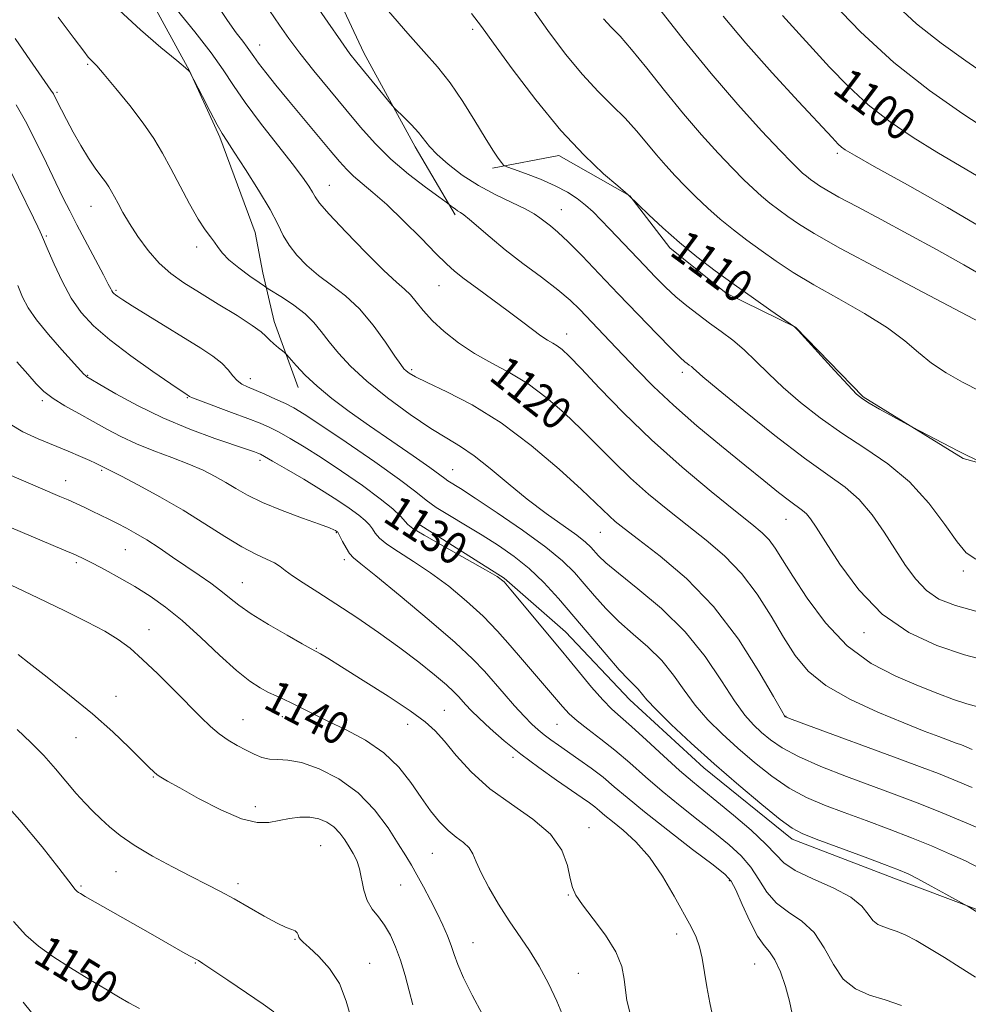
# Model space of a CAD drawing. Extents: x 2089800 to 2092700, y 297300 to 300200.
# Drawn here: x 2090684 to 2090919, y 297709 to 297953 of the extents above; entities that cross this region are included whole.
import ezdxf
from ezdxf.enums import TextEntityAlignment as Align

# ---------------------------------------------------------------- set-up
doc = ezdxf.new("R2010")
doc.units = 0
doc.header["$MEASUREMENT"] = 0
for name, color, linetype, lineweight in [('BREAKLINE DTM HARD', 7, 'Continuous', 0), ('CONTOUR INDEX', 41, 'Continuous', 13), ('CONTOUR INDEX LABEL', 244, 'Continuous', 0), ('CONTOUR INTERMEDIATE', 44, 'Continuous', 0), ('SPOT ELEVATION DTM', 2, 'Continuous', 13)]:
    doc.layers.add(name, color=color, linetype=linetype, lineweight=lineweight)
doc.styles.add('Style-WORKING', font='WORKING.shx')

msp = doc.modelspace()

# ---------------------------------------------------------------- linework, layer by layer
at = {"layer": 'BREAKLINE DTM HARD'}
for points in [[(2090706.3, 298069.05, 1111.27), (2090721.8, 298035.76, 1112.23), (2090735.74, 298012.89, 1112.55), (2090746.48, 297993.64, 1112.55), (2090756.03, 297973.99, 1112.43), (2090769.54, 297945.12, 1113.39), (2090782.28, 297921.85, 1114.44), (2090792.23, 297905, 1116.28)], [(2090712.75, 297965.57, 1120.43), (2090726.28, 297940.7, 1121.99), (2090733.83, 297924.26, 1122.19), (2090742.56, 297900.61, 1123.19), (2090744.53, 297890.59, 1123.39), (2090747.29, 297878.57, 1125.4), (2090753.24, 297862.14, 1126.64)], [(2090801.48, 297916.58, 1112.31), (2090817.9, 297919.73, 1110.51), (2090835.49, 297909.67, 1109.99), (2090845.45, 297896.82, 1110.39), (2090859.43, 297885.56, 1110.51), (2090876.62, 297877.1, 1109.99), (2090893.38, 297859.83, 1109.87), (2090918.15, 297844.53, 1110.15), (2090944.95, 297837.23, 1109.43), (2090967.35, 297830.75, 1109.19), (2090981.76, 297828.7, 1108.63), (2091004.56, 297824.62, 1108.39), (2091029.35, 297812.53, 1108.43), (2091048.54, 297806.06, 1109.99), (2091056.15, 297805.23, 1110.27)], [(2090782.77, 297828.56, 1129.45), (2090804.34, 297814.88, 1129.89), (2090819.51, 297801.62, 1129.17), (2090835.47, 297784.75, 1128.73), (2090853.83, 297767.87, 1128.65), (2090875.79, 297750.18, 1128.49), (2090900.99, 297740.49, 1128.57), (2090921.38, 297732.81, 1127.93), (2090943.36, 297721.53, 1127.65), (2090964.17, 297716.66, 1127.05), (2090987.37, 297709.77, 1126.57)], [(2090685.07, 297709.82, 1151.54), (2090700.62, 297690.55, 1152.22), (2090711.39, 297679.7, 1153.18), (2090722.17, 297669.26, 1152.98), (2090736.15, 297659.2, 1152.66), (2090749.33, 297650.35, 1152.26), (2090770.9, 297634.66, 1152.14), (2090789.67, 297618.99, 1151.74)]]:
    msp.add_polyline3d(points, dxfattribs=at)
at = {"layer": 'CONTOUR INDEX', "flags": 128}
for points, elevation in [([(2090920.425, 297772.463), (2090917.715, 297773.546), (2090916.464, 297774.021), (2090912.172, 297775.607), (2090908.49, 297777.009), (2090903.448, 297778.998), (2090897.035, 297781.65), (2090890.205, 297784.807), (2090884.148, 297788.25), (2090879.728, 297791.843), (2090876.489, 297795.761), (2090873.647, 297800.261), (2090870.55, 297805.46), (2090867.066, 297810.92), (2090863.192, 297816.062), (2090858.945, 297820.464), (2090854.409, 297824.328), (2090849.687, 297828.011), (2090844.891, 297831.803), (2090840.167, 297835.72), (2090835.671, 297839.715), (2090831.499, 297843.743), (2090827.497, 297847.793), (2090823.455, 297851.86), (2090819.207, 297855.9), (2090814.784, 297859.715), (2090810.263, 297863.07), (2090805.728, 297865.825), (2090801.275, 297868.226), (2090797.007, 297870.616), (2090793.034, 297873.248), (2090789.499, 297876.019), (2090786.553, 297878.737), (2090784.286, 297881.23), (2090782.535, 297883.396), (2090781.074, 297885.152), (2090779.619, 297886.565), (2090777.637, 297888.301), (2090774.538, 297891.176), (2090770.039, 297895.647), (2090765.094, 297900.748), (2090760.965, 297905.155), (2090758.57, 297907.901), (2090757.45, 297909.44), (2090756.801, 297910.582), (2090755.898, 297912.061), (2090754.331, 297914.316), (2090751.768, 297917.71), (2090743.897, 297927.718), (2090740.087, 297932.79), (2090737.206, 297937.015), (2090734.685, 297940.889), (2090731.672, 297945.182), (2090727.622, 297950.367), (2090723.221, 297955.729)], 1120), ([(2090922.848, 297843.458), (2090917.05, 297846.426), (2090905.476, 297852.42), (2090904.378, 297853.006), (2090897.44, 297856.836), (2090894.843, 297858.294), (2090893.164, 297859.322), (2090891.753, 297860.526), (2090889.664, 297862.725), (2090886.292, 297866.396), (2090877.224, 297876.303), (2090876.334, 297877.231), (2090870.501, 297881.26), (2090866.17, 297884.283), (2090861.385, 297887.676), (2090856.664, 297891.12), (2090852.123, 297894.592), (2090847.782, 297898.141), (2090843.718, 297901.735), (2090840.234, 297904.992), (2090835.067, 297909.937), (2090832.49, 297912.132), (2090829.011, 297915.164), (2090824.178, 297919.748), (2090818.413, 297925.926), (2090812.21, 297933.483), (2090806.359, 297941.186), (2090801.722, 297947.548), (2090798.754, 297951.655), (2090796.266, 297954.901)], 1110), ([(2090923.313, 297913.682), (2090911.653, 297920.544), (2090905.806, 297924.145), (2090900.061, 297928.029), (2090894.614, 297932.263), (2090889.617, 297936.857), (2090885.042, 297941.599), (2090873.334, 297954.404)], 1100), ([(2090921.255, 297716.013), (2090917.422, 297718.383), (2090913.524, 297720.824), (2090909.79, 297723.125), (2090906.516, 297725.041), (2090903.909, 297726.399), (2090901.837, 297727.3), (2090900.08, 297727.914), (2090898.467, 297728.423), (2090897.007, 297729.058), (2090895.757, 297730.061), (2090894.643, 297731.604), (2090893.061, 297733.578), (2090890.279, 297735.805), (2090885.899, 297738.113), (2090880.883, 297740.372), (2090876.53, 297742.46), (2090873.727, 297744.347), (2090871.701, 297746.374), (2090869.266, 297748.973), (2090865.585, 297752.392), (2090861.224, 297756.143), (2090857.098, 297759.556), (2090853.847, 297762.189), (2090851.011, 297764.519), (2090847.853, 297767.253), (2090843.89, 297770.848), (2090839.646, 297774.75), (2090835.895, 297778.153), (2090833.172, 297780.527), (2090831.039, 297782.432), (2090828.819, 297784.705), (2090826.037, 297787.909), (2090823.05, 297791.523), (2090820.418, 297794.757), (2090818.5, 297797.088), (2090806.033, 297812.015), (2090804.301, 297813.957), (2090802.611, 297815.291), (2090799.728, 297816.984), (2090789.263, 297822.855), (2090784.47, 297825.58), (2090781.714, 297827.238), (2090780.454, 297828.18), (2090778.63, 297830.234), (2090776.722, 297832.064), (2090773.624, 297834.611), (2090769.168, 297837.885), (2090763.995, 297841.46), (2090758.948, 297844.802), (2090754.703, 297847.488), (2090751.275, 297849.534), (2090748.515, 297851.067), (2090746.2, 297852.237), (2090743.814, 297853.289), (2090740.77, 297854.489), (2090736.748, 297856.001), (2090729.027, 297858.87), (2090727.086, 297859.618), (2090726.334, 297859.943), (2090725.379, 297860.569), (2090724.268, 297861.315), (2090721.672, 297863.081), (2090717.193, 297866.16), (2090711.732, 297870.03), (2090706.512, 297873.964), (2090702.477, 297877.439), (2090699.45, 297880.74), (2090696.975, 297884.35), (2090694.704, 297888.544), (2090692.724, 297892.747), (2090691.233, 297896.171), (2090689.641, 297899.981), (2090689.307, 297900.725), (2090688.696, 297902.007), (2090687.607, 297904.237), (2090680.14, 297919.454)], 1130), ([(2090819.03, 297706.074), (2090817.387, 297709.993), (2090815.315, 297714.402), (2090813.003, 297718.735), (2090810.603, 297722.582), (2090805.565, 297729.923), (2090802.94, 297734.056), (2090800.517, 297738.205), (2090798.615, 297741.843), (2090797.419, 297744.577), (2090796.59, 297746.552), (2090795.659, 297748.044), (2090794.263, 297749.33), (2090792.467, 297750.673), (2090790.441, 297752.331), (2090788.322, 297754.519), (2090786.108, 297757.256), (2090783.765, 297760.514), (2090781.215, 297764.209), (2090778.226, 297768.037), (2090774.524, 297771.638), (2090769.993, 297774.723), (2090765.136, 297777.303), (2090760.613, 297779.458), (2090756.937, 297781.262), (2090754.032, 297782.747), (2090751.674, 297783.934), (2090749.65, 297784.871), (2090747.78, 297785.693), (2090745.896, 297786.562), (2090743.81, 297787.673), (2090741.259, 297789.369), (2090737.961, 297792.027), (2090733.774, 297795.833), (2090729.101, 297800.207), (2090724.485, 297804.377), (2090720.334, 297807.75), (2090716.519, 297810.454), (2090712.781, 297812.795), (2090708.968, 297814.998), (2090705.378, 297816.972), (2090702.418, 297818.543), (2090700.247, 297819.649), (2090698.025, 297820.674), (2090694.666, 297822.116), (2090677.204, 297829.439)], 1140), ([(2090713.948, 297708.181), (2090711.303, 297709.65), (2090708.697, 297711.136), (2090705.52, 297712.995), (2090701.383, 297715.46), (2090696.781, 297718.28), (2090692.432, 297721.082), (2090688.85, 297723.649), (2090685.75, 297726.376), (2090682.644, 297729.812)], 1150)]:
    msp.add_lwpolyline(points, dxfattribs=dict(at, elevation=elevation))
at = {"layer": 'CONTOUR INTERMEDIATE', "flags": 128}
for points, elevation in [([(2090921.837, 297783.005), (2090919.065, 297783.78), (2090915.805, 297784.858), (2090911.858, 297786.314), (2090907.077, 297788.189), (2090901.43, 297790.576), (2090895.349, 297793.776), (2090889.386, 297798.144), (2090884.024, 297803.796), (2090879.485, 297809.904), (2090875.923, 297815.401), (2090873.399, 297819.475), (2090871.581, 297822.319), (2090870.042, 297824.378), (2090868.312, 297826.143), (2090865.753, 297828.289), (2090861.68, 297831.535), (2090855.684, 297836.382), (2090848.444, 297842.458), (2090840.907, 297849.17), (2090833.929, 297855.915), (2090827.975, 297862.033), (2090823.419, 297866.849), (2090820.471, 297869.903), (2090818.7, 297871.586), (2090817.516, 297872.5), (2090816.397, 297873.186), (2090815.104, 297873.944), (2090813.466, 297875.012), (2090811.337, 297876.58), (2090808.653, 297878.636), (2090805.373, 297881.121), (2090801.563, 297883.921), (2090797.716, 297886.719), (2090794.431, 297889.143), (2090792.065, 297891.007), (2090790.013, 297892.858), (2090787.426, 297895.425), (2090783.725, 297899.172), (2090779.403, 297903.492), (2090775.222, 297907.509), (2090771.791, 297910.556), (2090769.105, 297912.78), (2090767.008, 297914.535), (2090765.288, 297916.19), (2090763.521, 297918.168), (2090761.225, 297920.909), (2090750.874, 297933.36), (2090747.757, 297937.147), (2090745.25, 297940.246), (2090743.411, 297942.601), (2090742.229, 297944.231), (2090741.415, 297945.432), (2090740.611, 297946.573), (2090739.497, 297948.017), (2090737.906, 297950.105), (2090735.711, 297953.173), (2090732.897, 297957.36)], 1118), ([(2090921.905, 297806.59), (2090916.256, 297808.095), (2090912.172, 297809.734), (2090909.061, 297811.829), (2090906.394, 297814.624), (2090903.894, 297818.068), (2090898.58, 297826.342), (2090895.579, 297830.602), (2090892.371, 297834.368), (2090888.876, 297837.433), (2090884.578, 297840.532), (2090878.855, 297844.636), (2090871.471, 297850.309), (2090863.746, 297856.483), (2090857.384, 297861.684), (2090853.639, 297864.816), (2090851.941, 297866.295), (2090851.266, 297866.914), (2090850.759, 297867.34), (2090850.252, 297867.726), (2090849.744, 297868.094), (2090849.146, 297868.56), (2090848.011, 297869.602), (2090845.801, 297871.789), (2090842.174, 297875.486), (2090837.57, 297880.243), (2090832.625, 297885.406), (2090827.904, 297890.377), (2090823.699, 297894.777), (2090820.234, 297898.281), (2090817.653, 297900.683), (2090815.792, 297902.239), (2090813.224, 297904.262), (2090811.777, 297905.258), (2090809.57, 297906.463), (2090806.276, 297908.009), (2090802.24, 297909.925), (2090797.979, 297912.213), (2090793.961, 297914.824), (2090790.465, 297917.503), (2090787.723, 297919.945), (2090785.845, 297921.938), (2090783.072, 297925.376), (2090781.345, 297927.261), (2090779.543, 297929.079), (2090777.229, 297931.336), (2090776.574, 297932.058), (2090767.79, 297942.713), (2090766.079, 297944.932), (2090763.795, 297948.113), (2090760.578, 297952.769), (2090756.927, 297958.144)], 1114), ([(2090922.354, 297861.235), (2090917.982, 297863.512), (2090913.929, 297865.807), (2090910.314, 297868.225), (2090907.109, 297870.861), (2090903.719, 297873.768), (2090899.401, 297876.991), (2090893.699, 297880.521), (2090887.297, 297884.147), (2090881.165, 297887.603), (2090876.049, 297890.691), (2090871.808, 297893.478), (2090868.078, 297896.097), (2090864.553, 297898.667), (2090861.172, 297901.253), (2090857.93, 297903.909), (2090854.832, 297906.66), (2090851.911, 297909.43), (2090849.209, 297912.117), (2090846.741, 297914.662), (2090844.417, 297917.181), (2090842.122, 297919.835), (2090839.745, 297922.736), (2090837.185, 297925.813), (2090834.347, 297928.95), (2090831.155, 297932.11), (2090827.611, 297935.583), (2090823.735, 297939.737), (2090819.565, 297944.829), (2090815.211, 297950.66), (2090810.797, 297956.918)], 1108), ([(2090928.338, 297923.306), (2090918.118, 297929.997), (2090909.808, 297935.789), (2090900.947, 297942.745), (2090892.698, 297950.342), (2090885.747, 297957.535)], 1098), ([(2090924.284, 297939.382), (2090918.819, 297943.186), (2090912.729, 297947.499), (2090906.58, 297952.331), (2090900.854, 297957.604)], 1096), ([(2090920.396, 297763.037), (2090915.864, 297764.917), (2090912.05, 297766.445), (2090908.001, 297767.983), (2090902.471, 297770.023), (2090879.597, 297778.433), (2090875.765, 297779.858), (2090874.313, 297780.418), (2090874.054, 297780.543), (2090873.895, 297780.775), (2090873.13, 297782.082), (2090871.148, 297785.542), (2090867.507, 297791.798), (2090862.425, 297799.746), (2090856.286, 297807.847), (2090849.561, 297814.816), (2090843.064, 297820.372), (2090837.695, 297824.488), (2090834.097, 297827.223), (2090831.89, 297828.983), (2090830.435, 297830.259), (2090827.019, 297833.554), (2090823.491, 297836.871), (2090817.964, 297841.887), (2090811.031, 297847.772), (2090803.561, 297853.399), (2090796.375, 297857.859), (2090790.094, 297861.122), (2090785.287, 297863.377), (2090782.326, 297864.824), (2090780.783, 297865.703), (2090780.028, 297866.266), (2090779.471, 297866.813), (2090778.676, 297867.853), (2090777.245, 297869.944), (2090774.902, 297873.405), (2090771.858, 297877.598), (2090768.447, 297881.646), (2090764.963, 297884.885), (2090761.556, 297887.507), (2090758.338, 297889.916), (2090755.425, 297892.427), (2090752.933, 297894.996), (2090750.984, 297897.49), (2090749.576, 297899.89), (2090748.217, 297902.636), (2090746.297, 297906.283), (2090743.439, 297911.102), (2090740.211, 297916.235), (2090737.418, 297920.538), (2090735.624, 297923.25), (2090734.425, 297925.132), (2090733.179, 297927.326), (2090731.436, 297930.612), (2090729.512, 297934.321), (2090726.29, 297940.518), (2090726.113, 297940.716), (2090725.289, 297941.423), (2090723.126, 297943.223), (2090719.203, 297946.505), (2090714.158, 297950.872), (2090708.897, 297955.733)], 1122), ([(2090925.146, 297794.164), (2090918.536, 297795.912), (2090911.618, 297798.206), (2090904.654, 297801.444), (2090898.086, 297806.008), (2090892.314, 297812.001), (2090887.558, 297818.403), (2090883.996, 297823.913), (2090881.696, 297827.554), (2090880.293, 297829.645), (2090879.313, 297830.83), (2090878.317, 297831.702), (2090875.103, 297834.05), (2090872.379, 297836.17), (2090868.707, 297839.118), (2090863.99, 297842.94), (2090858.27, 297847.597), (2090852.138, 297852.702), (2090846.321, 297857.783), (2090841.387, 297862.45), (2090837.266, 297866.641), (2090830.585, 297873.695), (2090823.098, 297881.498), (2090820.701, 297883.801), (2090817.628, 297886.412), (2090813.573, 297889.535), (2090809.003, 297892.953), (2090804.578, 297896.344), (2090800.846, 297899.414), (2090795.77, 297903.855), (2090794.368, 297904.981), (2090793.473, 297905.587), (2090792.806, 297905.991), (2090792.151, 297906.44), (2090791.542, 297906.902), (2090790.728, 297907.547), (2090789.968, 297908.104), (2090788.147, 297909.423), (2090784.853, 297911.837), (2090780.632, 297915.096), (2090776.27, 297918.806), (2090772.362, 297922.663), (2090768.744, 297926.72), (2090765.062, 297931.118), (2090761.096, 297935.898), (2090757.15, 297940.697), (2090753.663, 297945.05), (2090750.92, 297948.672), (2090748.589, 297951.989), (2090746.186, 297955.607)], 1116), ([(2090921.271, 297819.631), (2090918.894, 297821.183), (2090916.643, 297823.889), (2090913.586, 297828.235), (2090909.624, 297833.531), (2090904.868, 297838.79), (2090899.47, 297843.262), (2090893.742, 297847.13), (2090888.038, 297850.811), (2090882.67, 297854.621), (2090877.793, 297858.48), (2090873.524, 297862.204), (2090869.918, 297865.64), (2090866.791, 297868.741), (2090863.897, 297871.492), (2090861.035, 297873.901), (2090858.167, 297876.077), (2090855.296, 297878.158), (2090852.434, 297880.259), (2090849.627, 297882.423), (2090846.928, 297884.672), (2090844.358, 297887.038), (2090841.799, 297889.589), (2090839.105, 297892.399), (2090830.585, 297901.433), (2090828.342, 297903.774), (2090826.39, 297905.709), (2090824.507, 297907.41), (2090822.466, 297909.026), (2090820.043, 297910.613), (2090817.015, 297912.204), (2090813.326, 297913.793), (2090809.601, 297915.222), (2090806.633, 297916.294), (2090804.975, 297916.907), (2090804.216, 297917.332), (2090803.707, 297917.933), (2090802.89, 297919.061), (2090801.571, 297921.005), (2090799.65, 297924.041), (2090797.087, 297928.27), (2090794.094, 297933.094), (2090790.941, 297937.74), (2090787.795, 297941.694), (2090784.407, 297945.49), (2090780.423, 297949.921), (2090775.671, 297955.479)], 1112), ([(2090924.005, 297889.315), (2090918.312, 297892.599), (2090911.584, 297896.351), (2090904.527, 297900.199), (2090897.808, 297903.797), (2090891.927, 297906.925), (2090887.345, 297909.389), (2090884.352, 297911.076), (2090882.546, 297912.19), (2090881.357, 297913.011), (2090880.305, 297913.778), (2090879.297, 297914.549), (2090878.33, 297915.341), (2090877.296, 297916.279), (2090875.655, 297917.925), (2090872.761, 297920.953), (2090868.171, 297925.846), (2090862.277, 297932.34), (2090855.673, 297939.979), (2090848.985, 297948.185), (2090842.957, 297955.885)], 1104), ([(2090923.737, 297901.264), (2090914.269, 297906.768), (2090904.324, 297912.384), (2090896.096, 297916.984), (2090891.195, 297919.748), (2090888.921, 297921.1), (2090887.993, 297921.773), (2090887.205, 297922.518), (2090885.655, 297924.153), (2090877.293, 297933.112), (2090870.829, 297940.151), (2090864.295, 297947.507), (2090858.623, 297954.267)], 1102), ([(2090924.944, 297751.674), (2090918.496, 297754.419), (2090912.002, 297757.118), (2090906.334, 297759.379), (2090901.091, 297761.376), (2090889.269, 297765.755), (2090882.886, 297768.236), (2090877.321, 297770.65), (2090873.248, 297772.832), (2090870.377, 297774.807), (2090868.177, 297776.651), (2090866.159, 297778.527), (2090864.006, 297780.935), (2090861.443, 297784.463), (2090858.22, 297789.477), (2090854.188, 297795.451), (2090849.222, 297801.633), (2090843.391, 297807.356), (2090837.528, 297812.273), (2090832.659, 297816.117), (2090829.531, 297818.736), (2090827.774, 297820.424), (2090825.815, 297822.628), (2090824.498, 297823.846), (2090822.322, 297825.541), (2090814.739, 297830.967), (2090810.065, 297834.503), (2090805.36, 297838.352), (2090800.897, 297842.094), (2090796.92, 297845.254), (2090793.514, 297847.562), (2090790.144, 297849.57), (2090786.121, 297852.038), (2090781.015, 297855.5), (2090775.446, 297859.594), (2090770.297, 297863.735), (2090766.253, 297867.445), (2090763.219, 297870.684), (2090760.903, 297873.518), (2090759, 297876.022), (2090757.143, 297878.303), (2090754.954, 297880.473), (2090752.22, 297882.588), (2090749.406, 297884.465), (2090745.827, 297886.669), (2090744.901, 297887.273), (2090743.572, 297888.194), (2090741.301, 297889.794), (2090738.566, 297891.811), (2090736.102, 297893.825), (2090734.453, 297895.512), (2090733.399, 297896.92), (2090732.53, 297898.188), (2090731.493, 297899.507), (2090730.154, 297901.265), (2090728.437, 297903.903), (2090726.319, 297907.673), (2090723.995, 297912.083), (2090721.715, 297916.453), (2090719.624, 297920.296), (2090717.448, 297923.896), (2090714.811, 297927.726), (2090711.511, 297932.057), (2090708.063, 297936.335), (2090705.156, 297939.804), (2090703.303, 297941.918), (2090702.293, 297942.984), (2090701.736, 297943.521), (2090701.199, 297944.106), (2090700.082, 297945.537), (2090697.74, 297948.669), (2090693.772, 297954.013)], 1124), ([(2090922.442, 297878.326), (2090908.166, 297885.807), (2090897.429, 297891.47), (2090887.752, 297896.67), (2090881.237, 297900.343), (2090877.307, 297902.766), (2090874.717, 297904.554), (2090872.429, 297906.222), (2090870.234, 297907.901), (2090868.13, 297909.625), (2090866.064, 297911.469), (2090863.783, 297913.678), (2090860.985, 297916.535), (2090857.452, 297920.26), (2090853.314, 297924.803), (2090848.788, 297930.051), (2090844.122, 297935.781), (2090839.696, 297941.348), (2090835.926, 297946.001), (2090833.089, 297949.236), (2090830.915, 297951.527), (2090828.999, 297953.597)], 1106), ([(2090922.197, 297743.045), (2090918.711, 297744.782), (2090914.783, 297746.589), (2090910.331, 297748.501), (2090905.317, 297750.531), (2090899.781, 297752.671), (2090894.076, 297754.815), (2090888.632, 297756.829), (2090883.764, 297758.66), (2090879.323, 297760.563), (2090875.045, 297762.868), (2090870.73, 297765.805), (2090866.44, 297769.196), (2090862.3, 297772.76), (2090858.423, 297776.278), (2090854.883, 297779.787), (2090851.737, 297783.384), (2090848.979, 297787.123), (2090846.32, 297790.882), (2090843.407, 297794.494), (2090840.002, 297797.846), (2090836.337, 297801.023), (2090832.766, 297804.164), (2090829.566, 297807.359), (2090826.733, 297810.519), (2090824.187, 297813.508), (2090821.745, 297816.282), (2090818.799, 297819.174), (2090814.639, 297822.609), (2090808.898, 297826.803), (2090802.604, 297831.133), (2090797.13, 297834.769), (2090793.516, 297837.095), (2090790.384, 297839.049), (2090789.599, 297839.618), (2090788.367, 297840.546), (2090785.913, 297842.311), (2090781.737, 297845.216), (2090776.447, 297848.867), (2090770.93, 297852.697), (2090765.926, 297856.245), (2090761.596, 297859.477), (2090757.953, 297862.465), (2090755.011, 297865.23), (2090752.785, 297867.588), (2090750.473, 297870.253), (2090749.981, 297870.754), (2090749.393, 297871.236), (2090748.41, 297872.023), (2090747.219, 297873.015), (2090746.128, 297874.006), (2090745.272, 297874.89), (2090744.09, 297875.951), (2090741.85, 297877.574), (2090738.09, 297879.996), (2090733.444, 297882.866), (2090728.818, 297885.687), (2090724.922, 297888.112), (2090721.67, 297890.409), (2090718.779, 297892.996), (2090716.038, 297896.15), (2090713.528, 297899.576), (2090711.406, 297902.833), (2090709.78, 297905.568), (2090708.579, 297907.759), (2090707.684, 297909.471), (2090706.971, 297910.796), (2090706.279, 297911.942), (2090705.441, 297913.143), (2090704.321, 297914.621), (2090702.911, 297916.535), (2090701.238, 297919.027), (2090699.362, 297922.137), (2090697.475, 297925.484), (2090695.806, 297928.586), (2090694.532, 297931.052), (2090693.015, 297934.108), (2090692.566, 297934.947), (2090691.931, 297935.927), (2090685.956, 297944.505), (2090683.07, 297948.692)], 1126), ([(2090928.661, 297727.749), (2090919.167, 297733.632), (2090918.468, 297734.025), (2090913.835, 297736.581), (2090910.234, 297738.552), (2090906.938, 297740.329), (2090904.524, 297741.558), (2090902.153, 297742.589), (2090898.632, 297743.944), (2090893.228, 297745.964), (2090881.712, 297750.232), (2090878.259, 297751.566), (2090875.759, 297752.89), (2090872.769, 297755.086), (2090868.213, 297758.779), (2090862.504, 297763.585), (2090856.423, 297768.868), (2090850.688, 297774.03), (2090845.759, 297778.64), (2090842.032, 297782.305), (2090839.738, 297784.768), (2090837.592, 297787.356), (2090836.612, 297788.336), (2090835.146, 297789.774), (2090832.872, 297792.21), (2090829.602, 297795.983), (2090821.633, 297805.424), (2090817.808, 297809.847), (2090814.169, 297813.786), (2090810.559, 297817.259), (2090806.843, 297820.304), (2090802.971, 297823.039), (2090798.911, 297825.599), (2090794.712, 297828.079), (2090790.743, 297830.401), (2090787.454, 297832.446), (2090785.006, 297834.227), (2090782.416, 297836.296), (2090778.413, 297839.338), (2090772.232, 297843.731), (2090765.134, 297848.622), (2090758.884, 297852.849), (2090754.775, 297855.555), (2090752.208, 297857.11), (2090750.113, 297858.186), (2090747.664, 297859.319), (2090745.022, 297860.483), (2090740.692, 297862.308), (2090739.249, 297863.029), (2090738.105, 297863.902), (2090737.08, 297865.096), (2090735.915, 297866.562), (2090734.334, 297868.193), (2090732.093, 297869.93), (2090729.085, 297871.9), (2090715.97, 297879.997), (2090712.128, 297882.389), (2090709.735, 297883.897), (2090708.507, 297884.702), (2090707.928, 297885.124), (2090707.561, 297885.441), (2090707.281, 297885.752), (2090707.044, 297886.107), (2090706.762, 297886.64), (2090706.173, 297887.792), (2090704.976, 297890.084), (2090698.376, 297902.51), (2090696.59, 297905.958), (2090695.004, 297909.139), (2090693.189, 297912.898), (2090690.846, 297917.789), (2090688.203, 297923.201), (2090685.613, 297928.233), (2090683.315, 297932.258)], 1128), ([(2090902.855, 297708.958), (2090898.808, 297710.325), (2090894.938, 297711.546), (2090891.435, 297713.069), (2090888.438, 297715.474), (2090885.984, 297719.096), (2090883.721, 297723.269), (2090881.199, 297727.083), (2090878.126, 297729.886), (2090874.843, 297732.077), (2090871.852, 297734.314), (2090869.499, 297737.086), (2090867.524, 297740.2), (2090865.512, 297743.291), (2090863.106, 297746.101), (2090860.17, 297748.804), (2090856.625, 297751.678), (2090852.465, 297754.93), (2090847.974, 297758.462), (2090843.509, 297762.099), (2090839.352, 297765.682), (2090835.485, 297769.093), (2090831.814, 297772.23), (2090828.298, 297775.009), (2090825.108, 297777.425), (2090822.468, 297779.496), (2090820.486, 297781.29), (2090818.808, 297783.095), (2090808.855, 297794.689), (2090805.851, 297798.218), (2090802.67, 297801.802), (2090799.101, 297805.476), (2090795.011, 297809.23), (2090790.592, 297812.886), (2090786.11, 297816.221), (2090781.846, 297819.057), (2090778.114, 297821.402), (2090775.237, 297823.309), (2090773.418, 297824.837), (2090772.366, 297826.08), (2090771.665, 297827.136), (2090770.93, 297828.118), (2090769.887, 297829.185), (2090768.29, 297830.508), (2090765.943, 297832.223), (2090762.837, 297834.321), (2090759.012, 297836.756), (2090754.631, 297839.421), (2090750.342, 297841.958), (2090746.917, 297843.947), (2090744.895, 297845.097), (2090743.885, 297845.627), (2090743.266, 297845.887), (2090742.415, 297846.201), (2090740.72, 297846.793), (2090732.597, 297849.567), (2090726.377, 297851.849), (2090719.73, 297854.611), (2090713.426, 297857.686), (2090708.03, 297860.632), (2090704.057, 297862.939), (2090701.825, 297864.253), (2090700.863, 297864.839), (2090700.506, 297865.116), (2090700.128, 297865.509), (2090694.681, 297871.529), (2090691.348, 297875.317), (2090688.349, 297878.961), (2090686.288, 297881.911), (2090684.905, 297884.548), (2090683.725, 297887.486)], 1132), ([(2090875.781, 297706.867), (2090875.119, 297709.994), (2090874.098, 297713.654), (2090872.828, 297717.308), (2090871.478, 297720.295), (2090870.162, 297722.232), (2090868.78, 297723.853), (2090867.173, 297726.168), (2090865.271, 297729.825), (2090863.347, 297734.026), (2090861.759, 297737.609), (2090860.627, 297739.811), (2090859.116, 297741.464), (2090856.152, 297743.8), (2090851.082, 297747.672), (2090844.937, 297752.405), (2090839.165, 297756.946), (2090834.856, 297760.487), (2090831.656, 297763.207), (2090828.851, 297765.53), (2090825.892, 297767.79), (2090822.891, 297769.948), (2090817.803, 297773.481), (2090815.879, 297774.839), (2090814.235, 297776.062), (2090812.735, 297777.287), (2090811.161, 297778.745), (2090809.273, 297780.691), (2090806.924, 297783.271), (2090804.335, 297786.209), (2090799.49, 297791.81), (2090796.59, 297794.833), (2090792.168, 297798.936), (2090785.722, 297804.503), (2090778.572, 297810.482), (2090772.493, 297815.458), (2090768.798, 297818.418), (2090766.964, 297819.949), (2090766.004, 297821.037), (2090765.123, 297822.437), (2090764.277, 297823.98), (2090763.229, 297826.002), (2090763.051, 297826.306), (2090762.957, 297826.405), (2090762.474, 297826.726), (2090762.096, 297826.925), (2090761.002, 297827.372), (2090758.536, 297828.289), (2090754.341, 297829.807), (2090749.255, 297831.706), (2090744.417, 297833.677), (2090740.69, 297835.477), (2090737.83, 297837.11), (2090735.319, 297838.646), (2090732.69, 297840.148), (2090729.695, 297841.655), (2090726.141, 297843.199), (2090721.942, 297844.809), (2090717.45, 297846.484), (2090713.127, 297848.222), (2090709.308, 297850.018), (2090705.83, 297851.87), (2090702.402, 297853.773), (2090698.845, 297855.715), (2090695.411, 297857.637), (2090692.462, 297859.472), (2090690.213, 297861.215), (2090688.291, 297863.121), (2090686.174, 297865.512), (2090683.519, 297868.57)], 1134), ([(2090856.21, 297705.761), (2090855.382, 297709.587), (2090854.608, 297713.615), (2090853.44, 297720.696), (2090852.806, 297723.534), (2090851.942, 297725.932), (2090850.699, 297728.423), (2090846.519, 297736.041), (2090843.61, 297740.998), (2090840.375, 297745.707), (2090837.021, 297749.509), (2090833.855, 297752.399), (2090831.215, 297754.534), (2090829.325, 297756.081), (2090827.964, 297757.233), (2090826.803, 297758.195), (2090825.505, 297759.18), (2090823.711, 297760.451), (2090817.332, 297764.851), (2090812.946, 297767.957), (2090808.461, 297771.301), (2090804.37, 297774.599), (2090800.877, 297777.628), (2090798.117, 297780.176), (2090796.162, 297782.098), (2090794.83, 297783.512), (2090793.035, 297785.565), (2090791.896, 297786.729), (2090790.028, 297788.432), (2090787.1, 297790.923), (2090783.192, 297794.07), (2090778.488, 297797.65), (2090773.217, 297801.43), (2090767.782, 297805.152), (2090762.63, 297808.551), (2090758.152, 297811.411), (2090754.513, 297813.714), (2090751.818, 297815.493), (2090750.06, 297816.803), (2090748.778, 297817.8), (2090747.396, 297818.665), (2090745.426, 297819.591), (2090742.735, 297820.834), (2090739.279, 297822.662), (2090735.043, 297825.25), (2090730.138, 297828.386), (2090724.705, 297831.765), (2090718.99, 297835.078), (2090713.66, 297837.998), (2090709.483, 297840.197), (2090706.998, 297841.458), (2090705.815, 297842.022), (2090705.312, 297842.238), (2090704.962, 297842.403), (2090703.826, 297843.01), (2090703.018, 297843.393), (2090701.561, 297844.043), (2090699.244, 297845.048), (2090696.19, 297846.347), (2090688.74, 297849.467), (2090684.997, 297851.205), (2090681.82, 297853.071)], 1136), ([(2090835.527, 297707.339), (2090834.798, 297710.173), (2090834.418, 297712.716), (2090834.135, 297715.485), (2090833.506, 297718.651), (2090832.039, 297722.302), (2090829.467, 297726.409), (2090826.423, 297730.476), (2090823.765, 297733.892), (2090822.13, 297736.282), (2090821.276, 297738.21), (2090820.739, 297740.474), (2090820.038, 297743.657), (2090818.609, 297747.479), (2090815.869, 297751.446), (2090811.487, 297755.189), (2090806.146, 297758.849), (2090800.783, 297762.694), (2090796.17, 297766.861), (2090792.43, 297770.957), (2090789.522, 297774.454), (2090787.244, 297777.046), (2090784.76, 297779.294), (2090781.07, 297781.98), (2090775.594, 297785.606), (2090769.414, 297789.553), (2090764.029, 297792.924), (2090760.578, 297795.045), (2090758.765, 297796.124), (2090756.439, 297797.406), (2090754.284, 297798.614), (2090750.495, 297800.76), (2090745.896, 297803.439), (2090741.629, 297806.078), (2090738.532, 297808.242), (2090736.245, 297810.057), (2090734.108, 297811.785), (2090731.589, 297813.644), (2090728.671, 297815.669), (2090722.097, 297820.14), (2090718.766, 297822.381), (2090715.685, 297824.381), (2090713.007, 297825.999), (2090710.645, 297827.313), (2090708.454, 297828.452), (2090706.315, 297829.525), (2090704.212, 297830.555), (2090702.155, 297831.545), (2090700.15, 297832.496), (2090698.18, 297833.413), (2090696.221, 297834.298), (2090694.192, 297835.181), (2090676.023, 297842.895)], 1138), ([(2090798.972, 297706.724), (2090796.384, 297711.533), (2090794.256, 297715.827), (2090792.847, 297719.081), (2090791.934, 297721.58), (2090791.168, 297723.811), (2090790.257, 297726.189), (2090789.116, 297728.838), (2090787.713, 297731.81), (2090786.057, 297735.087), (2090784.318, 297738.379), (2090782.706, 297741.328), (2090781.332, 297743.744), (2090779.92, 297746.102), (2090778.095, 297749.05), (2090775.547, 297753.002), (2090772.215, 297757.466), (2090768.103, 297761.717), (2090763.324, 297765.151), (2090758.422, 297767.64), (2090754.052, 297769.174), (2090750.7, 297769.82), (2090748.177, 297769.962), (2090746.125, 297770.059), (2090744.228, 297770.481), (2090742.335, 297771.231), (2090740.336, 297772.219), (2090738.16, 297773.379), (2090735.892, 297774.72), (2090733.654, 297776.274), (2090731.49, 297778.104), (2090729.121, 297780.402), (2090722.486, 297787.144), (2090718.455, 297791.156), (2090714.687, 297794.771), (2090711.568, 297797.519), (2090708.649, 297799.683), (2090705.271, 297801.731), (2090700.882, 297804.063), (2090695.359, 297806.805), (2090688.681, 297810.013), (2090673.525, 297817.208)], 1142), ([(2090781.656, 297709.122), (2090780.816, 297712.565), (2090779.774, 297716.396), (2090778.616, 297720.175), (2090777.409, 297723.54), (2090776.123, 297726.431), (2090774.705, 297728.867), (2090773.148, 297730.916), (2090771.632, 297732.852), (2090770.383, 297735), (2090769.552, 297737.567), (2090768.451, 297742.838), (2090767.766, 297744.906), (2090766.917, 297746.642), (2090765.936, 297748.282), (2090764.842, 297749.998), (2090763.59, 297751.697), (2090762.121, 297753.222), (2090760.388, 297754.434), (2090758.392, 297755.269), (2090756.146, 297755.682), (2090753.68, 297755.661), (2090751.103, 297755.32), (2090748.543, 297754.804), (2090746.012, 297754.319), (2090743.073, 297754.308), (2090739.173, 297755.273), (2090734.047, 297757.487), (2090728.567, 297760.317), (2090723.89, 297762.902), (2090720.878, 297764.586), (2090719.208, 297765.549), (2090718.26, 297766.178), (2090717.445, 297766.858), (2090716.299, 297767.969), (2090714.387, 297769.89), (2090711.37, 297772.887), (2090707.286, 297776.77), (2090702.265, 297781.236), (2090696.575, 297785.933), (2090691.018, 297790.317), (2090686.529, 297793.794), (2090683.787, 297795.943)], 1144), ([(2090766.44, 297705.448), (2090765.192, 297710.045), (2090763.493, 297714.396), (2090761.06, 297718.142), (2090758.351, 297721.144), (2090756.014, 297723.317), (2090754.535, 297724.647), (2090753.772, 297725.399), (2090753.426, 297725.907), (2090753.222, 297726.435), (2090752.975, 297726.97), (2090752.524, 297727.426), (2090751.698, 297727.789), (2090750.277, 297728.319), (2090748.031, 297729.347), (2090744.855, 297731.078), (2090737.417, 297735.367), (2090734.025, 297737.218), (2090730.635, 297738.971), (2090726.744, 297740.943), (2090722.054, 297743.351), (2090717.093, 297746.019), (2090712.593, 297748.669), (2090709.106, 297751.083), (2090706.462, 297753.26), (2090704.311, 297755.257), (2090702.335, 297757.159), (2090700.352, 297759.174), (2090698.212, 297761.54), (2090693.099, 297767.633), (2090690.146, 297770.958), (2090686.966, 297774.199), (2090683.609, 297777.377)], 1146), ([(2090747.218, 297707.371), (2090744.572, 297709.276), (2090740.465, 297712.092), (2090735.835, 297715.216), (2090729.594, 297719.382), (2090728.524, 297720.072), (2090728.014, 297720.363), (2090726.606, 297721.108), (2090725.263, 297721.853), (2090716.617, 297726.81), (2090700.471, 297735.993), (2090699.289, 297736.682), (2090698.785, 297736.998), (2090698.459, 297737.232), (2090698.177, 297737.48), (2090697.895, 297737.792), (2090697.469, 297738.343), (2090696.359, 297739.802), (2090693.928, 297742.965), (2090689.752, 297748.294), (2090684.269, 297754.934), (2090678.135, 297761.699)], 1148)]:
    msp.add_lwpolyline(points, dxfattribs=dict(at, elevation=elevation))
at = {"layer": 'SPOT ELEVATION DTM'}
for p in [(2090796.55, 297950.95, 1110.34), (2090743.74, 297947.06, 1117.3), (2090701.02, 297942.3, 1124.2), (2090693.46, 297935.32, 1125.8), (2090887, 297920.2, 1102.3), (2090760.95, 297912.28, 1119.21), (2090701.85, 297907.12, 1126.8), (2090818.54, 297906.25, 1113.16), (2090690.81, 297899.76, 1129.8), (2090728.08, 297896.99, 1124.4), (2090708.07, 297886.24, 1127.8), (2090788.15, 297887.45, 1118.85), (2090819.8, 297875.47, 1117.37), (2090781.39, 297866.62, 1121.72), (2090701.07, 297865.21, 1131.9), (2090741.37, 297864.39, 1127.4), (2090848.55, 297865.93, 1114.43), (2090725.75, 297859.65, 1130.1), (2090689.78, 297858.92, 1134.3), (2090743.81, 297844.15, 1132.4), (2090704.53, 297841.64, 1136.2), (2090791.6, 297841.79, 1125.17), (2090695.62, 297839.1, 1137.3), (2090874.22, 297829.45, 1116.78), (2090762.69, 297826.2, 1134.1), (2090828.21, 297826.24, 1122.85), (2090710.36, 297821.96, 1138.9), (2090698.27, 297818.71, 1140.3), (2090764.71, 297819.49, 1134.4), (2090918.17, 297816.66, 1112.34), (2090739.39, 297813.79, 1137.2), (2090716.25, 297802.15, 1141.3), (2090893.56, 297801.42, 1116.56), (2090757.76, 297797.49, 1137.9), (2090708.11, 297785.58, 1143.3), (2090789.51, 297782.11, 1137.1), (2090739.55, 297779.83, 1141.2), (2090749.31, 297780.59, 1140.6), (2090780.38, 297778.63, 1138.7), (2090817.41, 297778.68, 1132.9), (2090874.23, 297780.66, 1121.94), (2090698.17, 297775.37, 1144.8), (2090806.52, 297770.45, 1136.4), (2090717.34, 297765.61, 1144.1), (2090742.6, 297758.28, 1143.4), (2090825.37, 297753.06, 1137.4), (2090758.83, 297748.55, 1145.1), (2090786.53, 297746.72, 1140.9), (2090708.05, 297742.16, 1146.8), (2090860.17, 297739.92, 1134.2), (2090699.42, 297738.59, 1147.8), (2090738.35, 297739.13, 1145.6), (2090778.66, 297738.83, 1142.9), (2090820.22, 297736.39, 1138.1), (2090752.43, 297725.35, 1146.1), (2090847.11, 297726.69, 1136.5), (2090796.59, 297724.51, 1141.2), (2090727.78, 297719.5, 1148.1), (2090770.97, 297719.37, 1145.2), (2090866.43, 297719.27, 1134.9), (2090822.7, 297716.9, 1139.3)]:
    msp.add_point(p, dxfattribs=at)

# ---------------------------------------------------------------- texts
at = {"layer": 'CONTOUR INDEX LABEL', "style": 'Style-WORKING', "width": 0.875}
for s, rotation, p in [('1100', 323.2, (2090887.832, 297938.707, 1100)), ('1110', 323.6, (2090847.411, 297898.469, 1110)), ('1120', 321.5, (2090802.749, 297867.431, 1120)), ('1130', 326.9, (2090776.121, 297832.558, 1130)), ('1140', 332.5, (2090746.128, 297786.455, 1140)), ('1150', 328.7, (2090689.279, 297723.341, 1150))]:
    msp.add_text(s, height=8, rotation=rotation, dxfattribs=at).set_placement(p, align=Align.MIDDLE_LEFT)

doc.saveas('drawing.dxf')
